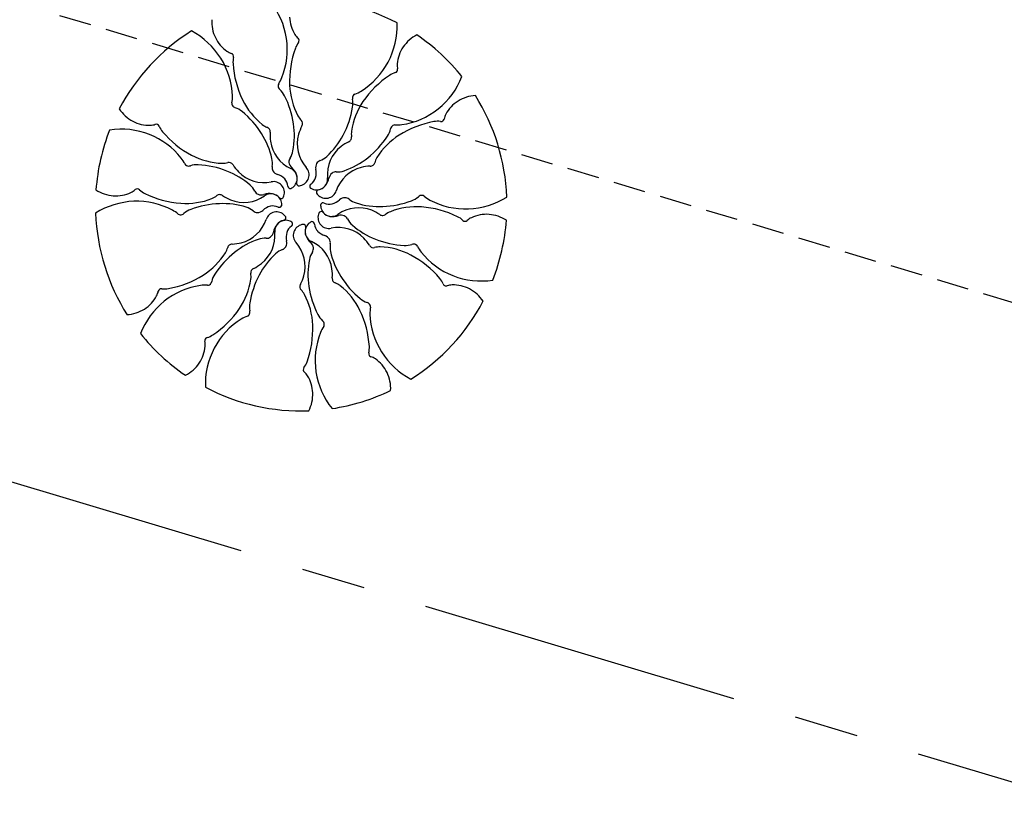
# Model space of a CAD drawing. Extents: x 176762 to 177955, y 670327 to 670628.
# Drawn here: x 177209 to 177217, y 670440 to 670447 of the extents above; entities that cross this region are included whole.
import ezdxf

# ---------------------------------------------------------------- set-up
doc = ezdxf.new("R2010")
doc.units = 0
doc.header["$MEASUREMENT"] = 0
for name, pattern in [('CENTERX2', [4, 2.5, -0.5, 0.5, -0.5]), ('DASHED2', [0.375, 0.25, -0.125]), ('DASHEDX2', [1.5, 1, -0.5])]:
    doc.linetypes.add(name, pattern=pattern)
for name, color, linetype in [('PLANODIREROR', 3, 'DASHEDX2'), ('T-MFIO-PROJ', 3, 'CONTINUOUS'), ('T-VEGET', 2, 'CONTINUOUS')]:
    doc.layers.add(name, color=color, linetype=linetype)

msp = doc.modelspace()

# ---------------------------------------------------------------- linework, layer by layer
at = {"layer": 'PLANODIREROR', "linetype": 'DASHED2'}
msp.add_line((177285.4221, 670423.7948), (177120.0923, 670473.5503), dxfattribs=at)
at = {"layer": 'T-MFIO-PROJ', "linetype": 'CENTERX2'}
msp.add_line((177230.3389, 670436.6562, -0.035), (177000.9535, 670505.446, 0.2463), dxfattribs=at)
at = {"layer": 'T-VEGET'}
for centre, radius, start, end in [((177210.9363, 670446.2944, 7.2), 0.6047, 8.61569, 38.52436), ((177210.9363, 670446.2944, 7.2), 0.6047, 8.61569, 38.52436), ((177211.6491, 670445.0891, 7.2), 1.6, 62.24825, 92.13194), ((177211.6491, 670445.0891, 7.2), 1.6, 62.24825, 92.13194), ((177211.2382, 670446.5144, 7.2), 0.285, 176.85999, 205.76451), ((177211.2382, 670446.5144, 7.2), 0.285, 176.85999, 205.76451), ((177211.8328, 670446.5592, 7.2), 0.2738, 182.13194, 211.63585), ((177211.8328, 670446.5592, 7.2), 0.2738, 182.13194, 211.63585), ((177211.7899, 670446.4823, 7.2), 0.6047, 332.24825, 2.15692), ((177211.7899, 670446.4823, 7.2), 0.6047, 332.24825, 2.15692), ((177211.6491, 670445.0891, 7.2), 1.6, 122.24825, 152.13194), ((177211.6491, 670445.0891, 7.2), 1.6, 122.24825, 152.13194), ((177210.5129, 670445.9076, 7.2), 0.6047, 32.24825, 62.15693), ((177210.5129, 670445.9076, 7.2), 0.6047, 32.24825, 62.15693), ((177211.2281, 670446.5096, 7.2), 0.2738, 205.76451, 235.26841), ((177211.2281, 670446.5096, 7.2), 0.2738, 205.76451, 235.26841), ((177210.9541, 670446.2971, 7.2), 0.5867, 338.24239, 8.61569), ((177210.9541, 670446.2971, 7.2), 0.5867, 338.24239, 8.61569), ((177211.7094, 670446.4832, 7.2), 0.1288, 211.63585, 229.23813), ((177211.7094, 670446.4832, 7.2), 0.1288, 211.63585, 229.23813), ((177211.762, 670446.2505, 7.2), 0.1683, 143.0742, 160.14283), ((177211.762, 670446.2505, 7.2), 0.1683, 143.0742, 160.14283), ((177211.6108, 670446.3688, 7.2), 0.0222, 6.00795, 49.23813), ((177211.6108, 670446.3688, 7.2), 0.0222, 6.00795, 49.23813), ((177211.6053, 670446.3682, 7.2), 0.0277, 323.0742, 6.00795), ((177211.6053, 670446.3682, 7.2), 0.0277, 323.0742, 6.00795), ((177212.678, 670446.1576, 7.2), 0.285, 116.85999, 145.76451), ((177212.678, 670446.1576, 7.2), 0.285, 116.85999, 145.76451), ((177211.6491, 670445.0891, 7.2), 1.6, 38.61569, 55.76451), ((177211.6491, 670445.0891, 7.2), 1.6, 38.61569, 55.76451), ((177211.1455, 670446.3904, 7.2), 0.1288, 235.26841, 252.87069), ((177211.1455, 670446.3904, 7.2), 0.1288, 235.26841, 252.87069), ((177211.101, 670446.2461, 7.2), 0.0222, 29.64051, 72.87069), ((177211.101, 670446.2461, 7.2), 0.0222, 29.64051, 72.87069), ((177212.3177, 670446.0498, 7.2), 0.7591, 160.14283, 182.13194), ((177212.3177, 670446.0498, 7.2), 0.7591, 160.14283, 182.13194), ((177212.6687, 670446.1639, 7.2), 0.2738, 145.76451, 175.26841), ((177212.6687, 670446.1639, 7.2), 0.2738, 145.76451, 175.26841), ((177210.5281, 670445.9172, 7.2), 0.5867, 1.87495, 32.24825), ((177210.5281, 670445.9172, 7.2), 0.5867, 1.87495, 32.24825), ((177211.287, 670446.1983, 7.2), 0.1683, 166.70676, 183.77539), ((177211.287, 670446.1983, 7.2), 0.1683, 166.70676, 183.77539), ((177211.0963, 670446.2434, 7.2), 0.0277, 346.70676, 29.64051), ((177211.0963, 670446.2434, 7.2), 0.0277, 346.70676, 29.64051), ((177211.8057, 670446.474, 7.2), 0.5867, 301.87495, 332.24825), ((177211.8057, 670446.474, 7.2), 0.5867, 301.87495, 332.24825), ((177211.8765, 670446.2372, 7.2), 0.7591, 183.77539, 205.76451), ((177211.8765, 670446.2372, 7.2), 0.7591, 183.77539, 205.76451), ((177212.4286, 670445.9573, 7.2), 0.1683, 106.70676, 123.77539), ((177212.4286, 670445.9573, 7.2), 0.1683, 106.70676, 123.77539), ((177212.3723, 670446.145, 7.2), 0.0277, 286.70676, 329.64051), ((177212.3723, 670446.145, 7.2), 0.0277, 286.70676, 329.64051), ((177212.5243, 670446.1759, 7.2), 0.1288, 175.26841, 192.87069), ((177212.5243, 670446.1759, 7.2), 0.1288, 175.26841, 192.87069), ((177212.377, 670446.1422, 7.2), 0.0222, 329.64051, 12.87069), ((177212.377, 670446.1422, 7.2), 0.0222, 329.64051, 12.87069), ((177211.2646, 670446.1732, 7.2), 0.2524, 326.03665, 338.24239), ((177211.2646, 670446.1732, 7.2), 0.2524, 326.03665, 338.24239), ((177212.7571, 670445.4662, 7.2), 0.7591, 123.77539, 145.76451), ((177212.7571, 670445.4662, 7.2), 0.7591, 123.77539, 145.76451), ((177212.3365, 670446.309, 7.2), 0.6047, 308.61569, 338.52436), ((177212.3365, 670446.309, 7.2), 0.6047, 308.61569, 338.52436), ((177211.4958, 670446.0175, 7.2), 0.0263, 146.03665, 184.46732), ((177211.4958, 670446.0175, 7.2), 0.0263, 146.03665, 184.46732), ((177211.5108, 670446.0186, 7.2), 0.0414, 184.46732, 227.94002), ((177211.5108, 670446.0186, 7.2), 0.0414, 184.46732, 227.94002), ((177211.3716, 670445.8644, 7.2), 0.1664, 26.63996, 47.94002), ((177211.3716, 670445.8644, 7.2), 0.1664, 26.63996, 47.94002), ((177212.1063, 670446.0419, 7.2), 0.5476, 182.13194, 208.08519), ((177212.1063, 670446.0419, 7.2), 0.5476, 182.13194, 208.08519), ((177211.9823, 670446.19, 7.2), 0.2524, 289.66921, 301.87495), ((177211.9823, 670446.19, 7.2), 0.2524, 289.66921, 301.87495), ((177211.1365, 670445.8782, 7.2), 0.0263, 169.66921, 208.09988), ((177211.1365, 670445.8782, 7.2), 0.0263, 169.66921, 208.09988), ((177210.8622, 670445.9281, 7.2), 0.2524, 349.66921, 1.87495), ((177210.8622, 670445.9281, 7.2), 0.2524, 349.66921, 1.87495), ((177211.686, 670446.1453, 7.2), 0.5476, 205.76451, 231.71775), ((177211.686, 670446.1453, 7.2), 0.5476, 205.76451, 231.71775), ((177210.8691, 670445.6123, 7.2), 0.7285, 8.61569, 26.63996), ((177210.8691, 670445.6123, 7.2), 0.7285, 8.61569, 26.63996), ((177212.5822, 670445.5852, 7.2), 0.5476, 145.76451, 171.71775), ((177212.5822, 670445.5852, 7.2), 0.5476, 145.76451, 171.71775), ((177212.0889, 670445.9196, 7.2), 0.0414, 148.09988, 191.57258), ((177212.0889, 670445.9196, 7.2), 0.0414, 148.09988, 191.57258), ((177211.8853, 670445.8779, 7.2), 0.1664, 350.27252, 11.57258), ((177211.8853, 670445.8779, 7.2), 0.1664, 350.27252, 11.57258), ((177212.0761, 670445.9276, 7.2), 0.0263, 109.66921, 148.09988), ((177212.0761, 670445.9276, 7.2), 0.0263, 109.66921, 148.09988), ((177213.0141, 670445.6651, 7.2), 0.2738, 122.13194, 151.63585), ((177213.0141, 670445.6651, 7.2), 0.2738, 122.13194, 151.63585), ((177213.02, 670445.6556, 7.2), 0.285, 93.22742, 122.13194), ((177213.02, 670445.6556, 7.2), 0.285, 93.22742, 122.13194), ((177211.6491, 670445.0891, 7.2), 1.6, 2.24825, 32.13194), ((177211.6491, 670445.0891, 7.2), 1.6, 2.24825, 32.13194), ((177210.473, 670445.9932, 7.2), 0.285, 213.22742, 242.13194), ((177210.473, 670445.9932, 7.2), 0.285, 213.22742, 242.13194), ((177211.1498, 670445.8853, 7.2), 0.0414, 208.09988, 251.57258), ((177211.1498, 670445.8853, 7.2), 0.0414, 208.09988, 251.57258), ((177211.0841, 670445.6881, 7.2), 0.1664, 50.27252, 71.57258), ((177211.0841, 670445.6881, 7.2), 0.1664, 50.27252, 71.57258), ((177210.7248, 670445.2558, 7.2), 0.7285, 32.24825, 50.27252), ((177210.7248, 670445.2558, 7.2), 0.7285, 32.24825, 50.27252), ((177211.3313, 670445.9729, 7.2), 0.7285, 332.24825, 350.27252), ((177211.3313, 670445.9729, 7.2), 0.7285, 332.24825, 350.27252), ((177212.3477, 670446.295, 7.2), 0.5867, 278.24239, 308.61569), ((177212.3477, 670446.295, 7.2), 0.5867, 278.24239, 308.61569), ((177210.4678, 670445.9833, 7.2), 0.2738, 242.13194, 271.63585), ((177210.4678, 670445.9833, 7.2), 0.2738, 242.13194, 271.63585), ((177211.7523, 670445.853, 7.2), 0.1464, 208.08519, 225.69867), ((177211.7523, 670445.853, 7.2), 0.1464, 208.08519, 225.69867), ((177211.6278, 670445.7255, 7.2), 0.0319, 7.39241, 45.69867), ((177211.6278, 670445.7255, 7.2), 0.0319, 7.39241, 45.69867), ((177211.6181, 670445.7242, 7.2), 0.0417, 331.79871, 7.39241), ((177211.6181, 670445.7242, 7.2), 0.0417, 331.79871, 7.39241), ((177212.8153, 670444.9904, 7.2), 0.7591, 100.14283, 122.13194), ((177212.8153, 670444.9904, 7.2), 0.7591, 100.14283, 122.13194), ((177212.7113, 670445.572, 7.2), 0.1683, 83.07419, 100.14282), ((177212.7113, 670445.572, 7.2), 0.1683, 83.07419, 100.14282), ((177212.7349, 670445.7665, 7.2), 0.0277, 263.0742, 306.00795), ((177212.7349, 670445.7665, 7.2), 0.0277, 263.0742, 306.00795), ((177212.7381, 670445.7621, 7.2), 0.0222, 306.00795, 349.23813), ((177212.7381, 670445.7621, 7.2), 0.0222, 306.00795, 349.23813), ((177212.8865, 670445.7339, 7.2), 0.1288, 151.63585, 169.23813), ((177212.8865, 670445.7339, 7.2), 0.1288, 151.63585, 169.23813), ((177211.6491, 670445.0891, 7.2), 1.6, 158.61569, 175.76451), ((177211.6491, 670445.0891, 7.2), 1.6, 158.61569, 175.76451), ((177210.2489, 670445.0745, 7.2), 0.6047, 68.61569, 98.52436), ((177210.2489, 670445.0745, 7.2), 0.6047, 68.61569, 98.52436), ((177210.4719, 670445.8384, 7.2), 0.1288, 271.63585, 289.23813), ((177210.4719, 670445.8384, 7.2), 0.1288, 271.63585, 289.23813), ((177210.5217, 670445.6957, 7.2), 0.0222, 66.00794, 109.23813), ((177210.5217, 670445.6957, 7.2), 0.0222, 66.00794, 109.23813), ((177210.5195, 670445.6908, 7.2), 0.0277, 23.0742, 66.00794), ((177210.5195, 670445.6908, 7.2), 0.0277, 23.0742, 66.00794), ((177210.6998, 670445.7676, 7.2), 0.1683, 203.0742, 220.14282), ((177210.6998, 670445.7676, 7.2), 0.1683, 203.0742, 220.14282), ((177211.1514, 670446.1485, 7.2), 0.7591, 220.14283, 242.13194), ((177211.1514, 670446.1485, 7.2), 0.7591, 220.14283, 242.13194), ((177211.4374, 670445.8304, 7.2), 0.1464, 231.71775, 249.33124), ((177211.4374, 670445.8304, 7.2), 0.1464, 231.71775, 249.33124), ((177211.3745, 670445.6636, 7.2), 0.0319, 31.02497, 69.33124), ((177211.3745, 670445.6636, 7.2), 0.0319, 31.02497, 69.33124), ((177211.3661, 670445.6585, 7.2), 0.0417, 355.43127, 31.02497), ((177211.3661, 670445.6585, 7.2), 0.0417, 355.43127, 31.02497), ((177211.7255, 670445.6298, 7.2), 0.3189, 175.43127, 188.12582), ((177211.7255, 670445.6298, 7.2), 0.3189, 175.43127, 188.12582), ((177210.9791, 670445.629, 7.2), 0.6173, 349.02037, 8.61569), ((177210.9791, 670445.629, 7.2), 0.6173, 349.02037, 8.61569), ((177211.9359, 670445.5538, 7.2), 0.3189, 151.79871, 164.49326), ((177211.9359, 670445.5538, 7.2), 0.3189, 151.79871, 164.49326), ((177212.1852, 670445.643, 7.2), 0.1464, 171.71775, 189.33124), ((177212.1852, 670445.643, 7.2), 0.1464, 171.71775, 189.33124), ((177212.1817, 670445.717, 7.2), 0.1664, 326.63996, 347.94002), ((177212.1817, 670445.717, 7.2), 0.1664, 326.63996, 347.94002), ((177212.3849, 670445.6736, 7.2), 0.0414, 124.46732, 167.94002), ((177212.3849, 670445.6736, 7.2), 0.0414, 124.46732, 167.94002), ((177212.3764, 670445.6861, 7.2), 0.0263, 86.03665, 124.46732), ((177212.3764, 670445.6861, 7.2), 0.0263, 86.03665, 124.46732), ((177212.3957, 670445.9641, 7.2), 0.2524, 266.03665, 278.24239), ((177212.3957, 670445.9641, 7.2), 0.2524, 266.03665, 278.24239), ((177210.2554, 670445.0912, 7.2), 0.5867, 38.24239, 68.61569), ((177210.2554, 670445.0912, 7.2), 0.5867, 38.24239, 68.61569), ((177210.8188, 670445.3151, 7.2), 0.6173, 12.65294, 32.24825), ((177210.8188, 670445.3151, 7.2), 0.6173, 12.65294, 32.24825), ((177211.6834, 670445.6238, 7.2), 0.2763, 188.12582, 245.42215), ((177211.6834, 670445.6238, 7.2), 0.2763, 188.12582, 245.42215), ((177211.8949, 670445.5652, 7.2), 0.2763, 164.49326, 221.78959), ((177211.8949, 670445.5652, 7.2), 0.2763, 164.49326, 221.78959), ((177211.4297, 670445.9211, 7.2), 0.6173, 312.65294, 332.24825), ((177211.4297, 670445.9211, 7.2), 0.6173, 312.65294, 332.24825), ((177212.1556, 670445.2932, 7.2), 0.3189, 115.43127, 128.12582), ((177212.1556, 670445.2932, 7.2), 0.3189, 115.43127, 128.12582), ((177212.0007, 670445.6189, 7.2), 0.0417, 295.43127, 331.02497), ((177212.0007, 670445.6189, 7.2), 0.0417, 295.43127, 331.02497), ((177212.0093, 670445.6141, 7.2), 0.0319, 331.02497, 9.33124), ((177212.0093, 670445.6141, 7.2), 0.0319, 331.02497, 9.33124), ((177211.7122, 670446.0262, 7.2), 0.7285, 308.61569, 326.63996), ((177211.7122, 670446.0262, 7.2), 0.7285, 308.61569, 326.63996), ((177212.7028, 670445.1695, 7.2), 0.5476, 122.13194, 148.08519), ((177212.7028, 670445.1695, 7.2), 0.5476, 122.13194, 148.08519), ((177211.4271, 670445.542, 7.2), 0.1609, 327.00643, 349.02037), ((177211.4271, 670445.542, 7.2), 0.1609, 327.00643, 349.02037), ((177212.1293, 670445.3267, 7.2), 0.2763, 128.12582, 185.42215), ((177212.1293, 670445.3267, 7.2), 0.2763, 128.12582, 185.42215), ((177210.518, 670445.2982, 7.2), 0.2524, 26.03665, 38.24239), ((177210.518, 670445.2982, 7.2), 0.2524, 26.03665, 38.24239), ((177211.0525, 670445.9615, 7.2), 0.5476, 242.13194, 268.08519), ((177211.0525, 670445.9615, 7.2), 0.5476, 242.13194, 268.08519), ((177211.2642, 670445.4151, 7.2), 0.1609, 350.639, 12.65294), ((177211.2642, 670445.4151, 7.2), 0.1609, 350.639, 12.65294), ((177211.605, 670445.4266, 7.2), 0.0511, 147.00643, 186.603), ((177211.605, 670445.4266, 7.2), 0.0511, 147.00643, 186.603), ((177211.8137, 670445.387, 7.2), 0.0511, 110.639, 150.23557), ((177211.8137, 670445.387, 7.2), 0.0511, 110.639, 150.23557), ((177211.7389, 670445.5854, 7.2), 0.1609, 290.63899, 312.65294), ((177211.7389, 670445.5854, 7.2), 0.1609, 290.63899, 312.65294), ((177211.7816, 670445.9393, 7.2), 0.6173, 289.02037, 308.61568), ((177211.7816, 670445.9393, 7.2), 0.6173, 289.02037, 308.61568), ((177212.3623, 670445.3816, 7.2), 0.1464, 148.08519, 165.69867), ((177212.3623, 670445.3816, 7.2), 0.1464, 148.08519, 165.69867), ((177210.7684, 670445.4205, 7.2), 0.0263, 206.03665, 244.46732), ((177210.7684, 670445.4205, 7.2), 0.0263, 206.03665, 244.46732), ((177210.7749, 670445.4341, 7.2), 0.0414, 244.46732, 287.94001), ((177210.7749, 670445.4341, 7.2), 0.0414, 244.46732, 287.94001), ((177210.8389, 670445.2364, 7.2), 0.1664, 86.63996, 107.94002), ((177210.8389, 670445.2364, 7.2), 0.1664, 86.63996, 107.94002), ((177210.806, 670444.6752, 7.2), 0.7285, 68.61569, 86.63996), ((177210.806, 670444.6752, 7.2), 0.7285, 68.61569, 86.63996), ((177211.0391, 670445.5605, 7.2), 0.1464, 268.08519, 285.69867), ((177211.0391, 670445.5605, 7.2), 0.1464, 268.08519, 285.69867), ((177210.8465, 670444.7788, 7.2), 0.6173, 49.02037, 68.61569), ((177210.8465, 670444.7788, 7.2), 0.6173, 49.02037, 68.61569), ((177211.0874, 670445.3889, 7.2), 0.0319, 67.39241, 105.69867), ((177211.0874, 670445.3889, 7.2), 0.0319, 67.39241, 105.69867), ((177211.0836, 670445.3798, 7.2), 0.0417, 31.79871, 67.39241), ((177211.0836, 670445.3798, 7.2), 0.0417, 31.79871, 67.39241), ((177211.3901, 670445.5698, 7.2), 0.3189, 211.79871, 224.49326), ((177211.3901, 670445.5698, 7.2), 0.3189, 211.79871, 224.49326), ((177211.3597, 670445.54, 7.2), 0.2763, 224.49326, 281.78959), ((177211.3597, 670445.54, 7.2), 0.2763, 224.49326, 281.78959), ((177211.4734, 670445.3806, 7.2), 0.0511, 170.639, 210.23557), ((177211.4734, 670445.3806, 7.2), 0.0511, 170.639, 210.23557), ((177211.483, 670445.3862, 7.2), 0.0622, 210.23556, 252.87411), ((177211.483, 670445.3862, 7.2), 0.0622, 210.23556, 252.87411), ((177211.616, 670445.4278, 7.2), 0.0622, 186.603, 229.24155), ((177211.616, 670445.4278, 7.2), 0.0622, 186.603, 229.24155), ((177211.5331, 670445.2952, 7.2), 0.085, 305.83563, 65.42215), ((177211.5331, 670445.2952, 7.2), 0.085, 305.83563, 65.42215), ((177211.4887, 670445.2801, 7.2), 0.1328, 20.42421, 49.24155), ((177211.4887, 670445.2801, 7.2), 0.1328, 20.42421, 49.24155), ((177211.6254, 670445.3244, 7.2), 0.085, 282.20307, 41.78959), ((177211.6254, 670445.3244, 7.2), 0.085, 282.20307, 41.78959), ((177211.6332, 670445.338, 7.2), 0.1328, 344.05678, 12.87411), ((177211.6332, 670445.338, 7.2), 0.1328, 344.05678, 12.87411), ((177211.8233, 670445.3815, 7.2), 0.0622, 150.23557, 192.87411), ((177211.8233, 670445.3815, 7.2), 0.0622, 150.23557, 192.87411), ((177211.9193, 670445.296, 7.2), 0.0511, 87.00643, 126.603), ((177211.9193, 670445.296, 7.2), 0.0511, 87.00643, 126.603), ((177212.1842, 670445.1143, 7.2), 0.2763, 104.49326, 161.78959), ((177212.1842, 670445.1143, 7.2), 0.2763, 104.49326, 161.78959), ((177211.9303, 670445.5078, 7.2), 0.1609, 267.00643, 289.02038), ((177211.9303, 670445.5078, 7.2), 0.1609, 267.00643, 289.02038), ((177212.1949, 670445.0731, 7.2), 0.3189, 91.79871, 104.49326), ((177212.1949, 670445.0731, 7.2), 0.3189, 91.79871, 104.49326), ((177212.1836, 670445.4335, 7.2), 0.0417, 271.79871, 307.39241), ((177212.1836, 670445.4335, 7.2), 0.0417, 271.79871, 307.39241), ((177212.1896, 670445.4257, 7.2), 0.0319, 307.39241, 345.69867), ((177212.1896, 670445.4257, 7.2), 0.0319, 307.39241, 345.69867), ((177211.4335, 670445.1863, 7.2), 0.085, 342.20307, 101.78959), ((177211.4335, 670445.1863, 7.2), 0.085, 342.20307, 101.78959), ((177211.4255, 670445.1998, 7.2), 0.1328, 44.05678, 72.87411), ((177211.4255, 670445.1998, 7.2), 0.1328, 44.05678, 72.87411), ((177211.4568, 670445.2301, 7.2), 0.0892, 4.47055, 44.05677), ((177211.4568, 670445.2301, 7.2), 0.0892, 4.47055, 44.05677), ((177211.5295, 670445.2953, 7.2), 0.0892, 340.83799, 20.42421), ((177211.5295, 670445.2953, 7.2), 0.0892, 340.83799, 20.42421), ((177211.6751, 670445.3261, 7.2), 0.0892, 304.47055, 344.05678), ((177211.6751, 670445.3261, 7.2), 0.0892, 304.47055, 344.05678), ((177211.7695, 670445.2926, 7.2), 0.085, 245.83563, 5.42215), ((177211.7695, 670445.2926, 7.2), 0.085, 245.83563, 5.42215), ((177211.7343, 670445.3235, 7.2), 0.1328, 320.42421, 349.24155), ((177211.7343, 670445.3235, 7.2), 0.1328, 320.42421, 349.24155), ((177211.9259, 670445.2871, 7.2), 0.0622, 126.603, 169.24155), ((177211.9259, 670445.2871, 7.2), 0.0622, 126.603, 169.24155), ((177210.2093, 670445.4459, 7.2), 0.285, 236.85999, 265.7645), ((177210.2093, 670445.4459, 7.2), 0.285, 236.85999, 265.7645), ((177210.2703, 670445.3037, 7.2), 0.1288, 295.26841, 312.87069), ((177210.2703, 670445.3037, 7.2), 0.1288, 295.26841, 312.87069), ((177210.3731, 670445.1929, 7.2), 0.0222, 89.64051, 132.87069), ((177210.3731, 670445.1929, 7.2), 0.0222, 89.64051, 132.87069), ((177210.373, 670445.1875, 7.2), 0.0277, 46.70676, 89.64051), ((177210.373, 670445.1875, 7.2), 0.0277, 46.70676, 89.64051), ((177210.5074, 670445.3301, 7.2), 0.1683, 226.70676, 243.77539), ((177210.5074, 670445.3301, 7.2), 0.1683, 226.70676, 243.77539), ((177211.1459, 670445.1234, 7.2), 0.1609, 27.00643, 49.02037), ((177211.1459, 670445.1234, 7.2), 0.1609, 27.00643, 49.02037), ((177211.3348, 670445.2196, 7.2), 0.0511, 207.00643, 246.603), ((177211.3348, 670445.2196, 7.2), 0.0511, 207.00643, 246.603), ((177211.5666, 670445.2387, 7.2), 0.0208, 184.47055, 273.43358), ((177211.5666, 670445.2387, 7.2), 0.0208, 184.47055, 273.43358), ((177211.5673, 670445.2262, 7.2), 0.0083, 273.43356, 299.00636), ((177211.5673, 670445.2262, 7.2), 0.0083, 273.43356, 299.00636), ((177211.5158, 670445.3192, 7.2), 0.1147, 299.00637, 305.83563), ((177211.5158, 670445.3192, 7.2), 0.1147, 299.00637, 305.83563), ((177211.6335, 670445.2592, 7.2), 0.0208, 160.83799, 249.80101), ((177211.6335, 670445.2592, 7.2), 0.0208, 160.83799, 249.80101), ((177211.6291, 670445.2474, 7.2), 0.0083, 249.80103, 275.37383), ((177211.6291, 670445.2474, 7.2), 0.0083, 249.80103, 275.37383), ((177211.6192, 670445.3533, 7.2), 0.1147, 275.37381, 282.20307), ((177211.6192, 670445.3533, 7.2), 0.1147, 275.37381, 282.20307), ((177211.7374, 670445.2353, 7.2), 0.0208, 124.47055, 213.43358), ((177211.7374, 670445.2353, 7.2), 0.0208, 124.47055, 213.43358), ((177211.7269, 670445.2284, 7.2), 0.0083, 213.43356, 239.00636), ((177211.7269, 670445.2284, 7.2), 0.0083, 213.43356, 239.00636), ((177211.7817, 670445.3196, 7.2), 0.1147, 239.00638, 245.83563), ((177211.7817, 670445.3196, 7.2), 0.1147, 239.00638, 245.83563), ((177211.7886, 670445.1877, 7.2), 0.0208, 100.83799, 189.80102), ((177211.7886, 670445.1877, 7.2), 0.0208, 100.83799, 189.80102), ((177211.841, 670445.2272, 7.2), 0.085, 222.20307, 341.78959), ((177211.841, 670445.2272, 7.2), 0.085, 222.20307, 341.78959), ((177211.7679, 670445.2958, 7.2), 0.0892, 280.83799, 320.42421), ((177211.7679, 670445.2958, 7.2), 0.0892, 280.83799, 320.42421), ((177210.3721, 670444.5144, 7.2), 0.6047, 92.24825, 122.15692), ((177210.3721, 670444.5144, 7.2), 0.6047, 92.24825, 122.15692), ((177210.2084, 670445.4347, 7.2), 0.2738, 265.76451, 295.26841), ((177210.2084, 670445.4347, 7.2), 0.2738, 265.76451, 295.26841), ((177210.3714, 670444.5324, 7.2), 0.5867, 61.87495, 92.24825), ((177210.3714, 670444.5324, 7.2), 0.5867, 61.87495, 92.24825), ((177210.7685, 670445.8601, 7.2), 0.7591, 243.77539, 265.76451), ((177210.7685, 670445.8601, 7.2), 0.7591, 243.77539, 265.76451), ((177210.7529, 670445.6492, 7.2), 0.5476, 265.76451, 291.71775), ((177210.7529, 670445.6492, 7.2), 0.5476, 265.76451, 291.71775), ((177210.9013, 670445.2765, 7.2), 0.1464, 291.71775, 309.33124), ((177210.9013, 670445.2765, 7.2), 0.1464, 291.71775, 309.33124), ((177211.0143, 670445.1386, 7.2), 0.0319, 91.02498, 129.33124), ((177211.0143, 670445.1386, 7.2), 0.0319, 91.02498, 129.33124), ((177211.0145, 670445.1287, 7.2), 0.0417, 55.43127, 91.02497), ((177211.0145, 670445.1287, 7.2), 0.0417, 55.43127, 91.02497), ((177211.2191, 670445.4257, 7.2), 0.3189, 235.43127, 248.12582), ((177211.2191, 670445.4257, 7.2), 0.3189, 235.43127, 248.12582), ((177211.2032, 670445.3862, 7.2), 0.2763, 248.12582, 305.42215), ((177211.2032, 670445.3862, 7.2), 0.2763, 248.12582, 305.42215), ((177211.3392, 670445.2298, 7.2), 0.0622, 246.603, 289.24155), ((177211.3392, 670445.2298, 7.2), 0.0622, 246.603, 289.24155), ((177211.4034, 670445.0457, 7.2), 0.1328, 80.42421, 109.24155), ((177211.4034, 670445.0457, 7.2), 0.1328, 80.42421, 109.24155), ((177211.4127, 670445.0917, 7.2), 0.085, 5.83563, 125.42215), ((177211.4127, 670445.0917, 7.2), 0.085, 5.83563, 125.42215), ((177211.4107, 670445.0886, 7.2), 0.0892, 40.83799, 80.42421), ((177211.4107, 670445.0886, 7.2), 0.0892, 40.83799, 80.42421), ((177211.494, 670445.1606, 7.2), 0.0208, 220.83799, 309.80101), ((177211.494, 670445.1606, 7.2), 0.0208, 220.83799, 309.80101), ((177211.502, 670445.151, 7.2), 0.0083, 309.80102, 335.37382), ((177211.502, 670445.151, 7.2), 0.0083, 309.80102, 335.37382), ((177211.4053, 670445.1953, 7.2), 0.1147, 335.37381, 342.20307), ((177211.4053, 670445.1953, 7.2), 0.1147, 335.37381, 342.20307), ((177211.7762, 670445.1855, 7.2), 0.0083, 189.80103, 215.37383), ((177211.7762, 670445.1855, 7.2), 0.0083, 189.80103, 215.37383), ((177211.8629, 670445.2471, 7.2), 0.1147, 215.37381, 222.20306), ((177211.8629, 670445.2471, 7.2), 0.1147, 215.37381, 222.20306), ((177211.8567, 670445.2273, 7.2), 0.1328, 284.05678, 312.87411), ((177211.8567, 670445.2273, 7.2), 0.1328, 284.05678, 312.87411), ((177211.9894, 670445.0844, 7.2), 0.0622, 90.23556, 132.87411), ((177211.9894, 670445.0844, 7.2), 0.0622, 90.23556, 132.87411), ((177211.9893, 670445.0955, 7.2), 0.0511, 50.63899, 90.23556), ((177211.9893, 670445.0955, 7.2), 0.0511, 50.63899, 90.23556), ((177212.1238, 670445.2595, 7.2), 0.1609, 230.639, 252.65294), ((177212.1238, 670445.2595, 7.2), 0.1609, 230.639, 252.65294), ((177212.2555, 670445.8062, 7.2), 0.7285, 272.24825, 290.27252), ((177212.2555, 670445.8062, 7.2), 0.7285, 272.24825, 290.27252), ((177212.4503, 670445.2789, 7.2), 0.1664, 290.27252, 311.57258), ((177212.4503, 670445.2789, 7.2), 0.1664, 290.27252, 311.57258), ((177212.5882, 670445.1234, 7.2), 0.0414, 88.09988, 131.57258), ((177212.5882, 670445.1234, 7.2), 0.0414, 88.09988, 131.57258), ((177212.5887, 670445.1385, 7.2), 0.0263, 49.66921, 88.09988), ((177212.5887, 670445.1385, 7.2), 0.0263, 49.66921, 88.09988), ((177212.7691, 670445.351, 7.2), 0.2524, 229.66921, 241.87495), ((177212.7691, 670445.351, 7.2), 0.2524, 229.66921, 241.87495), ((177212.9267, 670445.6459, 7.2), 0.5867, 241.87495, 272.24825), ((177212.9267, 670445.6459, 7.2), 0.5867, 241.87495, 272.24825), ((177212.926, 670445.6638, 7.2), 0.6047, 272.24825, 302.15692), ((177212.926, 670445.6638, 7.2), 0.6047, 272.24825, 302.15692), ((177210.529, 670444.8272, 7.2), 0.2524, 49.66921, 61.87495), ((177210.529, 670444.8272, 7.2), 0.2524, 49.66921, 61.87495), ((177210.8478, 670444.8993, 7.2), 0.1664, 110.27252, 131.57258), ((177210.8478, 670444.8993, 7.2), 0.1664, 110.27252, 131.57258), ((177211.0426, 670444.372, 7.2), 0.7285, 92.24825, 110.27252), ((177211.0426, 670444.372, 7.2), 0.7285, 92.24825, 110.27252), ((177211.0383, 670444.4831, 7.2), 0.6173, 72.65294, 92.24825), ((177211.0383, 670444.4831, 7.2), 0.6173, 72.65294, 92.24825), ((177211.1743, 670444.9188, 7.2), 0.1609, 50.639, 72.65294), ((177211.1743, 670444.9188, 7.2), 0.1609, 50.639, 72.65294), ((177211.3088, 670445.0827, 7.2), 0.0511, 230.639, 270.23557), ((177211.3088, 670445.0827, 7.2), 0.0511, 230.639, 270.23557), ((177211.3088, 670445.0938, 7.2), 0.0622, 270.23557, 312.87411), ((177211.3088, 670445.0938, 7.2), 0.0622, 270.23557, 312.87411), ((177211.4414, 670444.9509, 7.2), 0.1328, 104.05677, 132.87411), ((177211.4414, 670444.9509, 7.2), 0.1328, 104.05677, 132.87411), ((177211.4309, 670444.9931, 7.2), 0.0892, 64.47055, 104.05678), ((177211.4309, 670444.9931, 7.2), 0.0892, 64.47055, 104.05678), ((177211.4783, 670445.0925, 7.2), 0.0208, 244.47055, 333.43358), ((177211.4783, 670445.0925, 7.2), 0.0208, 244.47055, 333.43358), ((177211.4895, 670445.0868, 7.2), 0.0083, 333.43358, 359.00638), ((177211.4895, 670445.0868, 7.2), 0.0083, 333.43358, 359.00638), ((177211.3832, 670445.0887, 7.2), 0.1147, 359.00638, 5.83563), ((177211.3832, 670445.0887, 7.2), 0.1147, 359.00638, 5.83563), ((177211.8086, 670445.0914, 7.2), 0.0083, 153.43358, 179.00638), ((177211.8086, 670445.0914, 7.2), 0.0083, 153.43358, 179.00638), ((177211.915, 670445.0895, 7.2), 0.1147, 179.00638, 185.83563), ((177211.915, 670445.0895, 7.2), 0.1147, 179.00638, 185.83563), ((177211.8855, 670445.0865, 7.2), 0.085, 185.83563, 305.42215), ((177211.8855, 670445.0865, 7.2), 0.085, 185.83563, 305.42215), ((177211.8198, 670445.0858, 7.2), 0.0208, 64.47055, 153.43358), ((177211.8198, 670445.0858, 7.2), 0.0208, 64.47055, 153.43358), ((177211.8673, 670445.1851, 7.2), 0.0892, 244.47055, 284.05677), ((177211.8673, 670445.1851, 7.2), 0.0892, 244.47055, 284.05677), ((177212.0949, 670444.792, 7.2), 0.2763, 68.12582, 125.42215), ((177212.0949, 670444.792, 7.2), 0.2763, 68.12582, 125.42215), ((177212.2599, 670445.6951, 7.2), 0.6173, 252.65294, 272.24825), ((177212.2599, 670445.6951, 7.2), 0.6173, 252.65294, 272.24825), ((177212.0791, 670444.7525, 7.2), 0.3189, 55.43127, 68.12582), ((177212.0791, 670444.7525, 7.2), 0.3189, 55.43127, 68.12582), ((177212.5453, 670444.529, 7.2), 0.5476, 85.76451, 111.71775), ((177212.5453, 670444.529, 7.2), 0.5476, 85.76451, 111.71775), ((177212.5297, 670444.3181, 7.2), 0.7591, 63.77539, 85.76451), ((177212.5297, 670444.3181, 7.2), 0.7591, 63.77539, 85.76451), ((177211.6491, 670445.0891, 7.2), 1.6, 182.24825, 212.24825), ((177211.6491, 670445.0891, 7.2), 1.6, 182.24825, 212.24825), ((177210.7094, 670445.0397, 7.2), 0.0263, 229.66921, 268.09988), ((177210.7094, 670445.0397, 7.2), 0.0263, 229.66921, 268.09988), ((177210.7099, 670445.0548, 7.2), 0.0414, 268.09988, 311.57258), ((177210.7099, 670445.0548, 7.2), 0.0414, 268.09988, 311.57258), ((177211.1139, 670445.0639, 7.2), 0.2763, 284.49326, 341.78959), ((177211.1139, 670445.0639, 7.2), 0.2763, 284.49326, 341.78959), ((177211.4572, 670444.951, 7.2), 0.085, 42.20307, 161.78959), ((177211.4572, 670444.951, 7.2), 0.085, 42.20307, 161.78959), ((177211.5286, 670444.8857, 7.2), 0.085, 65.83563, 185.42215), ((177211.5286, 670444.8857, 7.2), 0.085, 65.83563, 185.42215), ((177211.5303, 670444.8824, 7.2), 0.0892, 100.83799, 140.42421), ((177211.5303, 670444.8824, 7.2), 0.0892, 100.83799, 140.42421), ((177211.5096, 670444.9905, 7.2), 0.0208, 280.83799, 9.80101), ((177211.5096, 670444.9905, 7.2), 0.0208, 280.83799, 9.80101), ((177211.4352, 670444.9311, 7.2), 0.1147, 35.37381, 42.20306), ((177211.4352, 670444.9311, 7.2), 0.1147, 35.37381, 42.20306), ((177211.5219, 670444.9927, 7.2), 0.0083, 9.80101, 35.37381), ((177211.5219, 670444.9927, 7.2), 0.0083, 9.80101, 35.37381), ((177211.5165, 670444.8586, 7.2), 0.1147, 59.00637, 65.83563), ((177211.5165, 670444.8586, 7.2), 0.1147, 59.00637, 65.83563), ((177211.8646, 670444.992, 7.2), 0.085, 162.20307, 281.78959), ((177211.8646, 670444.992, 7.2), 0.085, 162.20307, 281.78959), ((177211.8928, 670444.9829, 7.2), 0.1147, 155.37382, 162.20307), ((177211.8928, 670444.9829, 7.2), 0.1147, 155.37382, 162.20307), ((177211.7961, 670445.0272, 7.2), 0.0083, 129.80101, 155.37381), ((177211.7961, 670445.0272, 7.2), 0.0083, 129.80101, 155.37381), ((177211.8042, 670445.0176, 7.2), 0.0208, 40.83799, 129.80101), ((177211.8042, 670445.0176, 7.2), 0.0208, 40.83799, 129.80101), ((177211.8875, 670445.0896, 7.2), 0.0892, 220.83799, 260.42421), ((177211.8875, 670445.0896, 7.2), 0.0892, 220.83799, 260.42421), ((177211.8947, 670445.1325, 7.2), 0.1328, 260.42421, 289.24155), ((177211.8947, 670445.1325, 7.2), 0.1328, 260.42421, 289.24155), ((177211.959, 670444.9484, 7.2), 0.0622, 66.603, 109.24155), ((177211.959, 670444.9484, 7.2), 0.0622, 66.603, 109.24155), ((177211.9634, 670444.9586, 7.2), 0.0511, 27.00643, 66.603), ((177211.9634, 670444.9586, 7.2), 0.0511, 27.00643, 66.603), ((177212.1523, 670445.0549, 7.2), 0.1609, 207.00643, 229.02037), ((177212.1523, 670445.0549, 7.2), 0.1609, 207.00643, 229.02037), ((177212.2837, 670445.0495, 7.2), 0.0417, 235.43127, 271.02497), ((177212.2837, 670445.0495, 7.2), 0.0417, 235.43127, 271.02497), ((177212.2839, 670445.0396, 7.2), 0.0319, 271.02497, 309.33124), ((177212.2839, 670445.0396, 7.2), 0.0319, 271.02497, 309.33124), ((177212.3968, 670444.9018, 7.2), 0.1464, 111.71775, 129.33124), ((177212.3968, 670444.9018, 7.2), 0.1464, 111.71775, 129.33124), ((177212.7907, 670444.8481, 7.2), 0.1683, 46.70676, 63.77539), ((177212.7907, 670444.8481, 7.2), 0.1683, 46.70676, 63.77539), ((177212.9251, 670444.9907, 7.2), 0.0277, 226.70676, 269.64051), ((177212.9251, 670444.9907, 7.2), 0.0277, 226.70676, 269.64051), ((177212.9251, 670444.9853, 7.2), 0.0222, 269.6405, 312.87069), ((177212.9251, 670444.9853, 7.2), 0.0222, 269.6405, 312.87069), ((177213.0279, 670444.8746, 7.2), 0.1288, 115.26841, 132.87069), ((177213.0279, 670444.8746, 7.2), 0.1288, 115.26841, 132.87069), ((177213.0897, 670444.7435, 7.2), 0.2738, 85.76451, 115.26841), ((177213.0897, 670444.7435, 7.2), 0.2738, 85.76451, 115.26841), ((177213.0889, 670444.7323, 7.2), 0.285, 56.85999, 85.76451), ((177213.0889, 670444.7323, 7.2), 0.285, 56.85999, 85.76451), ((177211.6491, 670445.0891, 7.2), 1.6, 338.61569, 355.76451), ((177211.6491, 670445.0891, 7.2), 1.6, 338.61569, 355.76451), ((177211.5639, 670444.8547, 7.2), 0.1328, 140.42421, 169.24155), ((177211.5639, 670444.8547, 7.2), 0.1328, 140.42421, 169.24155), ((177211.6231, 670444.8521, 7.2), 0.0892, 124.47055, 164.05677), ((177211.6231, 670444.8521, 7.2), 0.0892, 124.47055, 164.05677), ((177211.5608, 670444.9429, 7.2), 0.0208, 304.47055, 33.43358), ((177211.5608, 670444.9429, 7.2), 0.0208, 304.47055, 33.43358), ((177211.5713, 670444.9498, 7.2), 0.0083, 33.43359, 59.00638), ((177211.5713, 670444.9498, 7.2), 0.0083, 33.43359, 59.00638), ((177211.6727, 670444.8539, 7.2), 0.085, 102.20307, 221.78959), ((177211.6727, 670444.8539, 7.2), 0.085, 102.20307, 221.78959), ((177211.679, 670444.8249, 7.2), 0.1147, 95.37381, 102.20307), ((177211.679, 670444.8249, 7.2), 0.1147, 95.37381, 102.20307), ((177211.669, 670444.9308, 7.2), 0.0083, 69.80103, 95.37383), ((177211.669, 670444.9308, 7.2), 0.0083, 69.80103, 95.37383), ((177211.6647, 670444.919, 7.2), 0.0208, 340.83799, 69.80101), ((177211.6647, 670444.919, 7.2), 0.0208, 340.83799, 69.80101), ((177211.7687, 670444.8829, 7.2), 0.0892, 160.83799, 200.42421), ((177211.7687, 670444.8829, 7.2), 0.0892, 160.83799, 200.42421), ((177211.765, 670444.8831, 7.2), 0.085, 125.83563, 245.42215), ((177211.765, 670444.8831, 7.2), 0.085, 125.83563, 245.42215), ((177211.7824, 670444.8591, 7.2), 0.1147, 119.00638, 125.83563), ((177211.7824, 670444.8591, 7.2), 0.1147, 119.00638, 125.83563), ((177211.7308, 670444.9521, 7.2), 0.0083, 93.43356, 119.00636), ((177211.7308, 670444.9521, 7.2), 0.0083, 93.43356, 119.00636), ((177211.7316, 670444.9395, 7.2), 0.0208, 4.47055, 93.43358), ((177211.7316, 670444.9395, 7.2), 0.0208, 4.47055, 93.43358), ((177211.8413, 670444.9481, 7.2), 0.0892, 184.47055, 224.05677), ((177211.8413, 670444.9481, 7.2), 0.0892, 184.47055, 224.05677), ((177211.8726, 670444.9784, 7.2), 0.1328, 224.05678, 252.87411), ((177211.8726, 670444.9784, 7.2), 0.1328, 224.05678, 252.87411), ((177211.9385, 670444.6382, 7.2), 0.2763, 44.49326, 101.78959), ((177211.9385, 670444.6382, 7.2), 0.2763, 44.49326, 101.78959), ((177212.4516, 670445.3994, 7.2), 0.6173, 229.02037, 248.61569), ((177212.4516, 670445.3994, 7.2), 0.6173, 229.02037, 248.61569), ((177211.5166, 670444.2389, 7.2), 0.6173, 109.02037, 128.61569), ((177211.5166, 670444.2389, 7.2), 0.6173, 109.02037, 128.61569), ((177211.3678, 670444.6704, 7.2), 0.1609, 87.00644, 109.02038), ((177211.3678, 670444.6704, 7.2), 0.1609, 87.00644, 109.02038), ((177211.1689, 670444.8515, 7.2), 0.2763, 308.12582, 5.42215), ((177211.1689, 670444.8515, 7.2), 0.2763, 308.12582, 5.42215), ((177211.3789, 670444.8822, 7.2), 0.0511, 267.00643, 306.603), ((177211.3789, 670444.8822, 7.2), 0.0511, 267.00643, 306.603), ((177211.3723, 670444.8911, 7.2), 0.0622, 306.603, 349.24155), ((177211.3723, 670444.8911, 7.2), 0.0622, 306.603, 349.24155), ((177211.4749, 670444.7967, 7.2), 0.0622, 330.23557, 12.87411), ((177211.4749, 670444.7967, 7.2), 0.0622, 330.23557, 12.87411), ((177211.665, 670444.8402, 7.2), 0.1328, 164.05677, 192.87411), ((177211.665, 670444.8402, 7.2), 0.1328, 164.05677, 192.87411), ((177211.8095, 670444.8981, 7.2), 0.1328, 200.42421, 229.24155), ((177211.8095, 670444.8981, 7.2), 0.1328, 200.42421, 229.24155), ((177211.8152, 670444.7921, 7.2), 0.0622, 30.23557, 72.87411), ((177211.8152, 670444.7921, 7.2), 0.0622, 30.23557, 72.87411), ((177211.8248, 670444.7976, 7.2), 0.0511, 350.639, 30.23557), ((177211.8248, 670444.7976, 7.2), 0.0511, 350.639, 30.23557), ((177211.9081, 670444.6084, 7.2), 0.3189, 31.79871, 44.49326), ((177211.9081, 670444.6084, 7.2), 0.3189, 31.79871, 44.49326), ((177212.4922, 670445.503, 7.2), 0.7285, 248.61569, 266.63996), ((177212.4922, 670445.503, 7.2), 0.7285, 248.61569, 266.63996), ((177210.9359, 670444.7966, 7.2), 0.1464, 328.08519, 345.69867), ((177210.9359, 670444.7966, 7.2), 0.1464, 328.08519, 345.69867), ((177211.1086, 670444.7525, 7.2), 0.0319, 127.39241, 165.69867), ((177211.1086, 670444.7525, 7.2), 0.0319, 127.39241, 165.69867), ((177211.1146, 670444.7447, 7.2), 0.0417, 91.79871, 127.39241), ((177211.1146, 670444.7447, 7.2), 0.0417, 91.79871, 127.39241), ((177211.1033, 670445.1051, 7.2), 0.3189, 271.79871, 284.49326), ((177211.1033, 670445.1051, 7.2), 0.3189, 271.79871, 284.49326), ((177211.5592, 670444.5928, 7.2), 0.1609, 110.639, 132.65294), ((177211.5592, 670444.5928, 7.2), 0.1609, 110.639, 132.65294), ((177211.4845, 670444.7912, 7.2), 0.0511, 290.639, 330.23557), ((177211.4845, 670444.7912, 7.2), 0.0511, 290.639, 330.23557), ((177211.4033, 670444.613, 7.2), 0.2763, 344.49326, 41.78959), ((177211.4033, 670444.613, 7.2), 0.2763, 344.49326, 41.78959), ((177211.6822, 670444.7504, 7.2), 0.0622, 6.603, 49.24155), ((177211.6822, 670444.7504, 7.2), 0.0622, 6.603, 49.24155), ((177211.6147, 670444.5544, 7.2), 0.2763, 8.12582, 65.42215), ((177211.6147, 670444.5544, 7.2), 0.2763, 8.12582, 65.42215), ((177211.6932, 670444.7517, 7.2), 0.0511, 327.00643, 6.603), ((177211.6932, 670444.7517, 7.2), 0.0511, 327.00643, 6.603), ((177212.034, 670444.7631, 7.2), 0.1609, 170.639, 192.65294), ((177212.034, 670444.7631, 7.2), 0.1609, 170.639, 192.65294), ((177212.2146, 670444.7984, 7.2), 0.0417, 211.79871, 247.39241), ((177212.2146, 670444.7984, 7.2), 0.0417, 211.79871, 247.39241), ((177212.2108, 670444.7893, 7.2), 0.0319, 247.39241, 285.69867), ((177212.2108, 670444.7893, 7.2), 0.0319, 247.39241, 285.69867), ((177212.259, 670444.6177, 7.2), 0.1464, 88.08519, 105.69867), ((177212.259, 670444.6177, 7.2), 0.1464, 88.08519, 105.69867), ((177212.2456, 670444.2167, 7.2), 0.5476, 62.13194, 88.08519), ((177212.2456, 670444.2167, 7.2), 0.5476, 62.13194, 88.08519), ((177212.4592, 670444.9418, 7.2), 0.1664, 266.63996, 287.94002), ((177212.4592, 670444.9418, 7.2), 0.1664, 266.63996, 287.94002), ((177212.5232, 670444.7441, 7.2), 0.0414, 64.46732, 107.94002), ((177212.5232, 670444.7441, 7.2), 0.0414, 64.46732, 107.94002), ((177212.5297, 670444.7577, 7.2), 0.0263, 26.03665, 64.46732), ((177212.5297, 670444.7577, 7.2), 0.0263, 26.03665, 64.46732), ((177212.7802, 670444.8801, 7.2), 0.2524, 206.03665, 218.24239), ((177212.7802, 670444.8801, 7.2), 0.2524, 206.03665, 218.24239), ((177210.5953, 670445.0087, 7.2), 0.5476, 302.13194, 328.08519), ((177210.5953, 670445.0087, 7.2), 0.5476, 302.13194, 328.08519), ((177211.586, 670444.152, 7.2), 0.7285, 128.61569, 146.63996), ((177211.586, 670444.152, 7.2), 0.7285, 128.61569, 146.63996), ((177211.8685, 670444.2571, 7.2), 0.6173, 132.65294, 152.24825), ((177211.8685, 670444.2571, 7.2), 0.6173, 132.65294, 152.24825), ((177212.3191, 670444.5493, 7.2), 0.6173, 169.02037, 188.61569), ((177212.3191, 670444.5493, 7.2), 0.6173, 169.02037, 188.61569), ((177211.871, 670444.6362, 7.2), 0.1609, 147.00643, 169.02037), ((177211.871, 670444.6362, 7.2), 0.1609, 147.00643, 169.02037), ((177212.4793, 670444.8631, 7.2), 0.6173, 192.65294, 212.24825), ((177212.4793, 670444.8631, 7.2), 0.6173, 192.65294, 212.24825), ((177212.1467, 670444.0297, 7.2), 0.7591, 40.14283, 62.13194), ((177212.1467, 670444.0297, 7.2), 0.7591, 40.14283, 62.13194), ((177213.0428, 670445.087, 7.2), 0.5867, 218.24239, 248.61569), ((177213.0428, 670445.087, 7.2), 0.5867, 218.24239, 248.61569), ((177211.2974, 670444.5593, 7.2), 0.0417, 115.43127, 151.02497), ((177211.2974, 670444.5593, 7.2), 0.0417, 115.43127, 151.02497), ((177211.1426, 670444.885, 7.2), 0.3189, 295.43127, 308.12582), ((177211.1426, 670444.885, 7.2), 0.3189, 295.43127, 308.12582), ((177211.5726, 670444.5484, 7.2), 0.3189, 355.43127, 8.12582), ((177211.5726, 670444.5484, 7.2), 0.3189, 355.43127, 8.12582), ((177210.4828, 670445.1878, 7.2), 0.7591, 280.14283, 302.13194), ((177210.4828, 670445.1878, 7.2), 0.7591, 280.14283, 302.13194), ((177211.1164, 670444.4612, 7.2), 0.1664, 146.63996, 167.94002), ((177211.1164, 670444.4612, 7.2), 0.1664, 146.63996, 167.94002), ((177210.7159, 670444.593, 7.2), 0.5476, 325.76451, 351.71775), ((177210.7159, 670444.593, 7.2), 0.5476, 325.76451, 351.71775), ((177211.9669, 670444.2053, 7.2), 0.7285, 152.24825, 170.27252), ((177211.9669, 670444.2053, 7.2), 0.7285, 152.24825, 170.27252), ((177211.2888, 670444.5641, 7.2), 0.0319, 151.02497, 189.33124), ((177211.2888, 670444.5641, 7.2), 0.0319, 151.02497, 189.33124), ((177211.1129, 670444.5352, 7.2), 0.1464, 351.71775, 9.33124), ((177211.1129, 670444.5352, 7.2), 0.1464, 351.71775, 9.33124), ((177211.3623, 670444.6244, 7.2), 0.3189, 331.79871, 344.49326), ((177211.3623, 670444.6244, 7.2), 0.3189, 331.79871, 344.49326), ((177211.9321, 670444.5197, 7.2), 0.0417, 175.43127, 211.02497), ((177211.9321, 670444.5197, 7.2), 0.0417, 175.43127, 211.02497), ((177212.5734, 670444.9225, 7.2), 0.7285, 212.24825, 230.27252), ((177212.5734, 670444.9225, 7.2), 0.7285, 212.24825, 230.27252), ((177212.5984, 670444.4106, 7.2), 0.1683, 23.0742, 40.14283), ((177212.5984, 670444.4106, 7.2), 0.1683, 23.0742, 40.14283), ((177213.0493, 670445.1037, 7.2), 0.6047, 248.61569, 278.52436), ((177213.0493, 670445.1037, 7.2), 0.6047, 248.61569, 278.52436), ((177210.56, 670444.4161, 7.2), 0.0222, 126.00795, 169.23813), ((177210.56, 670444.4161, 7.2), 0.0222, 126.00795, 169.23813), ((177210.5632, 670444.4117, 7.2), 0.0277, 83.0742, 126.00794), ((177210.5632, 670444.4117, 7.2), 0.0277, 83.0742, 126.00794), ((177210.5869, 670444.6062, 7.2), 0.1683, 263.0742, 280.14283), ((177210.5869, 670444.6062, 7.2), 0.1683, 263.0742, 280.14283), ((177210.9504, 670443.8832, 7.2), 0.5867, 98.24239, 128.61569), ((177210.9504, 670443.8832, 7.2), 0.5867, 98.24239, 128.61569), ((177210.9025, 670444.2141, 7.2), 0.2524, 86.03665, 98.24239), ((177210.9025, 670444.2141, 7.2), 0.2524, 86.03665, 98.24239), ((177210.9217, 670444.4921, 7.2), 0.0263, 266.03665, 304.46732), ((177210.9217, 670444.4921, 7.2), 0.0263, 266.03665, 304.46732), ((177210.9132, 670444.5046, 7.2), 0.0414, 304.46732, 347.94002), ((177210.9132, 670444.5046, 7.2), 0.0414, 304.46732, 347.94002), ((177211.6801, 670444.454, 7.2), 0.0417, 151.79871, 187.39241), ((177211.6801, 670444.454, 7.2), 0.0417, 151.79871, 187.39241), ((177211.6703, 670444.4528, 7.2), 0.0319, 187.39241, 225.69867), ((177211.6703, 670444.4528, 7.2), 0.0319, 187.39241, 225.69867), ((177211.5458, 670444.3252, 7.2), 0.1464, 28.08519, 45.69867), ((177211.5458, 670444.3252, 7.2), 0.1464, 28.08519, 45.69867), ((177212.429, 670444.5659, 7.2), 0.7285, 188.61569, 206.63996), ((177212.429, 670444.5659, 7.2), 0.7285, 188.61569, 206.63996), ((177211.9236, 670444.5146, 7.2), 0.0319, 211.02497, 249.33124), ((177211.9236, 670444.5146, 7.2), 0.0319, 211.02497, 249.33124), ((177211.8607, 670444.3479, 7.2), 0.1464, 51.71775, 69.33124), ((177211.8607, 670444.3479, 7.2), 0.1464, 51.71775, 69.33124), ((177211.6122, 670444.0329, 7.2), 0.5476, 25.76451, 51.71775), ((177211.6122, 670444.0329, 7.2), 0.5476, 25.76451, 51.71775), ((177212.7787, 670444.4874, 7.2), 0.0277, 203.0742, 246.00795), ((177212.7787, 670444.4874, 7.2), 0.0277, 203.0742, 246.00795), ((177212.7764, 670444.4825, 7.2), 0.0222, 246.00794, 289.23812), ((177212.7764, 670444.4825, 7.2), 0.0222, 246.00794, 289.23812), ((177212.8262, 670444.3398, 7.2), 0.1288, 91.63585, 109.23813), ((177212.8262, 670444.3398, 7.2), 0.1288, 91.63585, 109.23813), ((177212.8304, 670444.195, 7.2), 0.2738, 62.13194, 91.63585), ((177212.8304, 670444.195, 7.2), 0.2738, 62.13194, 91.63585), ((177212.8251, 670444.185, 7.2), 0.285, 33.22742, 62.13194), ((177212.8251, 670444.185, 7.2), 0.285, 33.22742, 62.13194), ((177210.2841, 670444.5132, 7.2), 0.2738, 302.13194, 331.63585), ((177210.2841, 670444.5132, 7.2), 0.2738, 302.13194, 331.63585), ((177210.4116, 670444.4443, 7.2), 0.1288, 331.63585, 349.23813), ((177210.4116, 670444.4443, 7.2), 0.1288, 331.63585, 349.23813), ((177211.1919, 670444.1363, 7.2), 0.5476, 2.13194, 28.08519), ((177211.1919, 670444.1363, 7.2), 0.5476, 2.13194, 28.08519), ((177212.2141, 670444.4901, 7.2), 0.1664, 230.27252, 251.57258), ((177212.2141, 670444.4901, 7.2), 0.1664, 230.27252, 251.57258), ((177210.2781, 670444.5227, 7.2), 0.285, 273.22742, 302.13194), ((177210.2781, 670444.5227, 7.2), 0.285, 273.22742, 302.13194), ((177210.9616, 670443.8692, 7.2), 0.6047, 128.61569, 158.52436), ((177210.9616, 670443.8692, 7.2), 0.6047, 128.61569, 158.52436), ((177210.5411, 670444.712, 7.2), 0.7591, 303.77539, 325.76451), ((177210.5411, 670444.712, 7.2), 0.7591, 303.77539, 325.76451), ((177211.4128, 670444.3003, 7.2), 0.1664, 170.27252, 191.57258), ((177211.4128, 670444.3003, 7.2), 0.1664, 170.27252, 191.57258), ((177212.1484, 670444.293, 7.2), 0.0414, 28.09988, 71.57258), ((177212.1484, 670444.293, 7.2), 0.0414, 28.09988, 71.57258), ((177212.4359, 670444.2501, 7.2), 0.2524, 169.66921, 181.87495), ((177212.4359, 670444.2501, 7.2), 0.2524, 169.66921, 181.87495), ((177212.1617, 670444.3001, 7.2), 0.0263, 349.66921, 28.09988), ((177212.1617, 670444.3001, 7.2), 0.0263, 349.66921, 28.09988), ((177211.6491, 670445.0891, 7.2), 1.6, 302.24825, 332.24825), ((177211.6491, 670445.0891, 7.2), 1.6, 302.24825, 332.24825), ((177211.4924, 670443.7043, 7.2), 0.5867, 121.87495, 152.24825), ((177211.4924, 670443.7043, 7.2), 0.5867, 121.87495, 152.24825), ((177211.3159, 670443.9882, 7.2), 0.2524, 109.66921, 121.87495), ((177211.3159, 670443.9882, 7.2), 0.2524, 109.66921, 121.87495), ((177211.222, 670444.2506, 7.2), 0.0263, 289.66921, 328.09989), ((177211.222, 670444.2506, 7.2), 0.0263, 289.66921, 328.09989), ((177211.2092, 670444.2586, 7.2), 0.0414, 328.09988, 11.57258), ((177211.2092, 670444.2586, 7.2), 0.0414, 328.09988, 11.57258), ((177211.9266, 670444.3139, 7.2), 0.1664, 206.63996, 227.94002), ((177211.9266, 670444.3139, 7.2), 0.1664, 206.63996, 227.94002), ((177211.4216, 670443.941, 7.2), 0.7591, 3.77539, 25.76451), ((177211.4216, 670443.941, 7.2), 0.7591, 3.77539, 25.76451), ((177212.7701, 670444.261, 7.2), 0.5867, 181.87495, 212.24825), ((177212.7701, 670444.261, 7.2), 0.5867, 181.87495, 212.24825), ((177210.9805, 670444.1284, 7.2), 0.7591, 340.14283, 2.13194), ((177210.9805, 670444.1284, 7.2), 0.7591, 340.14283, 2.13194), ((177212.0336, 670444.005, 7.2), 0.2524, 146.03665, 158.24239), ((177212.0336, 670444.005, 7.2), 0.2524, 146.03665, 158.24239), ((177211.7873, 670444.1596, 7.2), 0.0414, 4.46732, 47.94002), ((177211.7873, 670444.1596, 7.2), 0.0414, 4.46732, 47.94002), ((177211.8024, 670444.1607, 7.2), 0.0263, 326.03665, 4.46732), ((177211.8024, 670444.1607, 7.2), 0.0263, 326.03665, 4.46732), ((177211.6491, 670445.0891, 7.2), 1.6, 218.61569, 235.76451), ((177211.6491, 670445.0891, 7.2), 1.6, 218.61569, 235.76451), ((177210.9212, 670444.036, 7.2), 0.0222, 149.64051, 192.87069), ((177210.9212, 670444.036, 7.2), 0.0222, 149.64051, 192.87069), ((177210.9258, 670444.0332, 7.2), 0.0277, 106.70676, 149.64051), ((177210.9258, 670444.0332, 7.2), 0.0277, 106.70676, 149.64051), ((177210.8695, 670444.2209, 7.2), 0.1683, 286.70676, 303.77539), ((177210.8695, 670444.2209, 7.2), 0.1683, 286.70676, 303.77539), ((177212.3441, 670443.8811, 7.2), 0.5867, 158.24239, 188.61569), ((177212.3441, 670443.8811, 7.2), 0.5867, 158.24239, 188.61569), ((177210.6294, 670444.0143, 7.2), 0.2738, 325.76451, 355.26841), ((177210.6294, 670444.0143, 7.2), 0.2738, 325.76451, 355.26841), ((177210.7739, 670444.0023, 7.2), 0.1288, 355.26841, 12.87069), ((177210.7739, 670444.0023, 7.2), 0.1288, 355.26841, 12.87069), ((177211.5083, 670443.6959, 7.2), 0.6047, 152.24825, 182.15692), ((177211.5083, 670443.6959, 7.2), 0.6047, 152.24825, 182.15692), ((177212.0112, 670443.9799, 7.2), 0.1683, 346.70676, 3.77539), ((177212.0112, 670443.9799, 7.2), 0.1683, 346.70676, 3.77539), ((177212.2019, 670443.9348, 7.2), 0.0277, 166.70676, 209.64051), ((177212.2019, 670443.9348, 7.2), 0.0277, 166.70676, 209.64051), ((177212.1972, 670443.9321, 7.2), 0.0222, 209.64051, 252.87069), ((177212.1972, 670443.9321, 7.2), 0.0222, 209.64051, 252.87069), ((177212.1527, 670443.7878, 7.2), 0.1288, 55.26841, 72.87069), ((177212.1527, 670443.7878, 7.2), 0.1288, 55.26841, 72.87069), ((177212.0701, 670443.6687, 7.2), 0.2738, 25.76451, 55.26841), ((177212.0701, 670443.6687, 7.2), 0.2738, 25.76451, 55.26841), ((177212.7852, 670444.2706, 7.2), 0.6047, 212.24825, 242.15693), ((177212.7852, 670444.2706, 7.2), 0.6047, 212.24825, 242.15693), ((177210.6202, 670444.0206, 7.2), 0.285, 296.85999, 325.76451), ((177210.6202, 670444.0206, 7.2), 0.285, 296.85999, 325.76451), ((177211.6928, 670443.81, 7.2), 0.0277, 143.0742, 186.00794), ((177211.6928, 670443.81, 7.2), 0.0277, 143.0742, 186.00794), ((177211.5362, 670443.9277, 7.2), 0.1683, 323.0742, 340.14283), ((177211.5362, 670443.9277, 7.2), 0.1683, 323.0742, 340.14283), ((177211.6874, 670443.8095, 7.2), 0.0222, 186.00794, 229.23813), ((177211.6874, 670443.8095, 7.2), 0.0222, 186.00794, 229.23813), ((177211.5888, 670443.695, 7.2), 0.1288, 31.63585, 49.23813), ((177211.5888, 670443.695, 7.2), 0.1288, 31.63585, 49.23813), ((177211.4654, 670443.619, 7.2), 0.2738, 2.13194, 31.63585), ((177211.4654, 670443.619, 7.2), 0.2738, 2.13194, 31.63585), ((177212.3618, 670443.8838, 7.2), 0.6047, 188.61569, 218.52436), ((177212.3618, 670443.8838, 7.2), 0.6047, 188.61569, 218.52436), ((177212.06, 670443.6638, 7.2), 0.285, 356.85999, 25.76451), ((177212.06, 670443.6638, 7.2), 0.285, 356.85999, 25.76451), ((177211.6491, 670445.0891, 7.2), 1.6, 242.24825, 272.13194), ((177211.6491, 670445.0891, 7.2), 1.6, 242.24825, 272.13194), ((177211.4541, 670443.6186, 7.2), 0.285, 333.22742, 2.13194), ((177211.4541, 670443.6186, 7.2), 0.285, 333.22742, 2.13194), ((177211.6491, 670445.0891, 7.2), 1.6, 278.61569, 295.76451), ((177211.6491, 670445.0891, 7.2), 1.6, 278.61569, 295.76451)]:
    msp.add_arc(centre, radius, start, end, dxfattribs=at)

doc.saveas('drawing.dxf')
